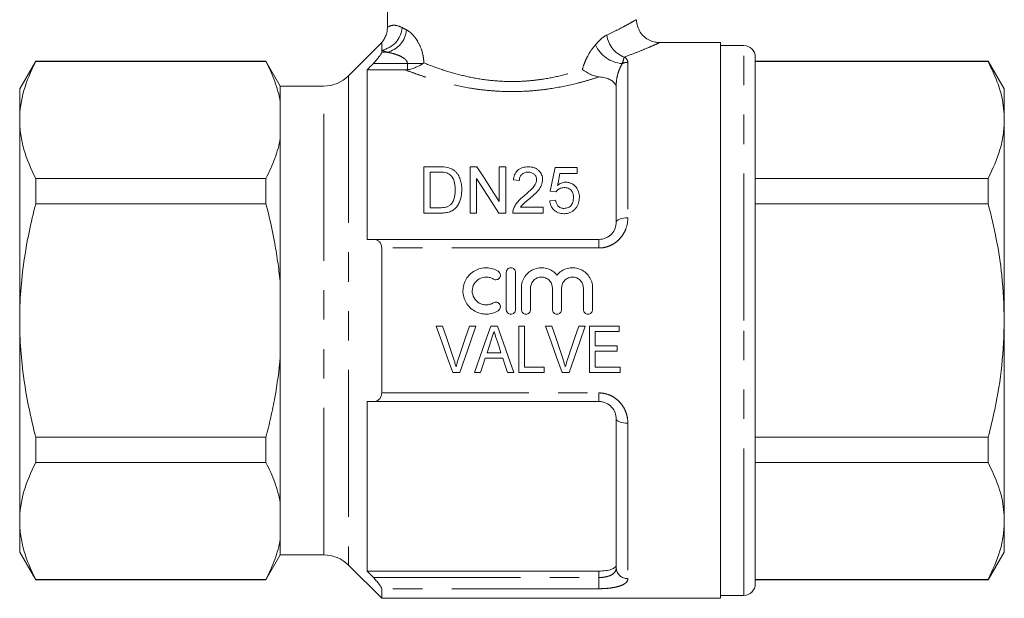
# Model space of a CAD drawing. Units: millimetres. Extents: x 182 to 244, y 91 to 265.
# Drawn here: x 185 to 227, y 175 to 200 of the extents above; entities that cross this region are included whole.
import ezdxf

# ---------------------------------------------------------------- set-up
doc = ezdxf.new("R2010")
doc.units = ezdxf.units.MM
doc.linetypes.add('PHANTOM', pattern=[12.7, 6.35, -1.27, 1.27, -1.27, 1.27, -1.27])

msp = doc.modelspace()

# ---------------------------------------------------------------- linework, layer by layer
at = {"color": 7, "linetype": 'Continuous', "lineweight": 15}
for p, q in [((200.693, 202.592), (200.693, 199.514)), ((200.443, 198.842), (199.007, 197.406)), ((200.443, 198.842), (200.443, 198.518)), ((200.443, 198.518), (200.443, 198.426)), ((215.068, 198.842), (212.427, 198.842)), ((215.068, 198.842), (215.068, 174.842)), ((216.068, 198.717), (215.068, 198.717)), ((216.568, 186.842), (216.568, 198.217)), ((185.511, 198.042), (184.818, 196.842)), ((195.447, 198.042), (185.511, 198.042)), ((185.511, 198.024), (185.511, 198.042)), ((195.447, 198.024), (185.511, 198.024)), ((196.068, 196.967), (195.447, 198.042)), ((195.447, 198.042), (195.447, 198.024)), ((199.818, 190.342), (199.818, 197.665)), ((199.818, 197.665), (201.468, 197.665)), ((226.625, 198.042), (216.568, 198.042)), ((226.625, 198.024), (216.568, 198.024)), ((227.318, 196.842), (226.625, 198.042)), ((226.625, 198.042), (226.625, 198.024)), ((184.818, 196.842), (184.818, 195.502)), ((197.947, 196.967), (196.068, 196.967)), ((196.068, 196.967), (196.068, 196.295)), ((210.568, 191.092), (210.568, 197.033)), ((227.318, 195.502), (227.318, 196.842)), ((196.068, 196.295), (196.068, 194.709)), ((184.818, 195.502), (184.818, 186.842)), ((227.318, 186.842), (227.318, 195.502)), ((196.068, 194.709), (196.068, 188.428)), ((202.943, 193.478), (202.259, 193.478)), ((202.259, 193.478), (202.259, 191.478)), ((204.557, 193.478), (204.259, 193.478)), ((204.259, 193.478), (204.259, 191.478)), ((205.515, 193.478), (205.515, 191.986)), ((205.797, 193.478), (205.515, 193.478)), ((205.797, 191.478), (205.797, 193.478)), ((208.874, 193.452), (207.925, 193.452)), ((208.874, 193.196), (208.874, 193.452)), ((185.511, 191.885), (185.511, 192.98)), ((185.511, 192.98), (195.447, 192.98)), ((195.447, 192.98), (195.447, 191.885)), ((202.541, 193.247), (202.946, 193.247)), ((202.541, 191.709), (202.541, 193.247)), ((204.541, 191.478), (204.541, 192.97)), ((208.135, 193.196), (208.874, 193.196)), ((216.568, 192.98), (226.625, 192.98)), ((226.625, 192.98), (226.625, 191.885)), ((206.131, 192.914), (206.387, 192.888)), ((207.72, 192.427), (207.977, 192.401)), ((195.447, 191.885), (185.511, 191.885)), ((202.953, 191.709), (202.541, 191.709)), ((207.413, 191.734), (206.434, 191.734)), ((207.413, 191.478), (207.413, 191.734)), ((207.951, 192.042), (207.695, 192.016)), ((226.625, 191.885), (216.568, 191.885)), ((202.259, 191.478), (202.975, 191.478)), ((204.259, 191.478), (204.541, 191.478)), ((205.499, 191.478), (205.797, 191.478)), ((206.105, 191.478), (207.413, 191.478)), ((200.083, 190.342), (209.818, 190.342)), ((200.443, 189.972), (200.443, 183.711)), ((205.821, 187.316), (205.821, 188.916)), ((206.221, 188.916), (206.221, 187.316)), ((196.068, 188.428), (196.068, 185.256)), ((206.471, 187.316), (206.471, 188.246)), ((206.871, 188.246), (206.871, 187.316)), ((207.81, 187.316), (207.81, 188.246)), ((208.21, 188.246), (208.21, 187.316)), ((209.149, 187.316), (209.149, 188.246)), ((209.549, 188.246), (209.549, 187.316)), ((184.818, 186.842), (184.818, 178.181)), ((203.074, 186.592), (202.795, 186.592)), ((204.508, 186.592), (204.228, 186.592)), ((205.437, 186.592), (205.149, 186.592)), ((206.143, 184.592), (205.437, 186.592)), ((206.613, 186.592), (206.357, 186.592)), ((206.357, 186.592), (206.357, 184.592)), ((206.613, 184.822), (206.613, 186.592)), ((207.792, 186.592), (207.513, 186.592)), ((209.226, 186.592), (208.946, 186.592)), ((210.69, 186.592), (209.408, 186.592)), ((209.408, 186.592), (209.408, 184.592)), ((210.69, 186.361), (210.69, 186.592)), ((216.568, 175.467), (216.568, 186.842)), ((227.318, 178.181), (227.318, 186.842)), ((209.664, 185.745), (209.664, 186.361)), ((209.664, 186.361), (210.69, 186.361)), ((210.613, 185.745), (209.664, 185.745)), ((210.613, 185.515), (210.613, 185.745)), ((205.593, 185.438), (204.992, 185.438)), ((209.664, 184.822), (209.664, 185.515)), ((209.664, 185.515), (210.613, 185.515)), ((196.068, 185.256), (196.068, 178.974)), ((204.916, 185.207), (205.669, 185.207)), ((203.513, 184.592), (203.817, 184.592)), ((204.443, 184.592), (204.715, 184.592)), ((205.869, 184.592), (206.143, 184.592)), ((206.357, 184.592), (207.459, 184.592)), ((207.459, 184.822), (206.613, 184.822)), ((207.459, 184.592), (207.459, 184.822)), ((208.231, 184.592), (208.535, 184.592)), ((209.408, 184.592), (210.741, 184.592)), ((210.741, 184.822), (209.664, 184.822)), ((210.741, 184.592), (210.741, 184.822)), ((199.818, 176.018), (199.818, 183.342)), ((209.818, 183.342), (200.083, 183.342)), ((210.568, 176.156), (210.568, 182.592)), ((185.511, 180.703), (185.511, 181.798)), ((185.511, 181.798), (195.447, 181.798)), ((195.447, 181.798), (195.447, 180.703)), ((216.568, 181.798), (226.625, 181.798)), ((226.625, 181.798), (226.625, 180.703)), ((195.447, 180.703), (185.511, 180.703)), ((226.625, 180.703), (216.568, 180.703)), ((196.068, 178.974), (196.068, 177.388)), ((184.818, 178.181), (184.818, 176.842)), ((227.318, 176.842), (227.318, 178.181)), ((196.068, 177.388), (196.068, 176.717)), ((184.818, 176.842), (185.511, 175.642)), ((226.625, 175.642), (227.318, 176.842)), ((195.447, 175.642), (196.068, 176.717)), ((196.068, 176.717), (197.947, 176.717)), ((199.007, 176.277), (200.443, 174.842)), ((199.818, 176.018), (209.818, 176.018)), ((185.511, 175.659), (195.447, 175.659)), ((185.511, 175.642), (185.511, 175.659)), ((185.511, 175.642), (195.447, 175.642)), ((195.447, 175.659), (195.447, 175.642)), ((216.568, 175.659), (226.625, 175.659)), ((216.568, 175.642), (226.625, 175.642)), ((226.625, 175.659), (226.625, 175.642)), ((200.443, 175.257), (200.443, 174.842)), ((200.443, 174.842), (215.068, 174.842)), ((215.068, 174.967), (216.068, 174.967))]:
    msp.add_line(p, q, dxfattribs=at)
at = {"color": 8, "linetype": 'PHANTOM', "lineweight": 0}
for p, q in [((216.068, 186.842), (216.068, 198.717)), ((200.443, 198.426), (200.67, 198.426)), ((201.552, 197.943), (200.083, 197.943)), ((201.552, 197.943), (202.225, 197.943)), ((201.552, 197.67), (201.552, 197.943)), ((211.068, 197.992), (211.068, 191.276)), ((199.007, 197.406), (199.007, 176.277)), ((197.947, 176.717), (197.947, 196.967)), ((210.568, 197.033), (210.529, 197.033)), ((209.818, 190.342), (209.818, 189.972)), ((209.818, 189.972), (200.443, 189.972)), ((216.068, 174.967), (216.068, 186.842)), ((200.443, 183.711), (209.818, 183.711)), ((209.818, 183.711), (209.818, 183.342)), ((211.068, 182.407), (211.068, 175.691)), ((209.818, 175.74), (209.818, 176.018)), ((200.083, 175.74), (209.818, 175.74)), ((209.818, 175.257), (209.818, 175.74)), ((209.818, 175.257), (200.443, 175.257))]:
    msp.add_line(p, q, dxfattribs=at)
at = {"color": 7, "linetype": 'Continuous', "lineweight": 15, "flags": 128}
for points in [[(205.515, 191.986), (205.186, 192.498), (204.866, 192.996), (204.557, 193.478)], [(207.925, 193.452), (207.859, 193.118), (207.79, 192.776), (207.72, 192.427)], [(204.541, 192.97), (204.852, 192.486), (205.171, 191.989), (205.499, 191.478)], [(208.033, 192.678), (208.068, 192.852), (208.101, 193.025), (208.135, 193.196)], [(202.795, 186.592), (203.036, 185.921), (203.275, 185.254), (203.513, 184.592)], [(203.554, 185.158), (203.395, 185.634), (203.235, 186.112), (203.074, 186.592)], [(204.228, 186.592), (204.067, 186.112), (203.907, 185.634), (203.747, 185.158)], [(203.817, 184.592), (204.046, 185.254), (204.276, 185.921), (204.508, 186.592)], [(205.149, 186.592), (204.912, 185.921), (204.677, 185.254), (204.443, 184.592)], [(207.513, 186.592), (207.754, 185.921), (207.993, 185.254), (208.231, 184.592)], [(208.272, 185.158), (208.113, 185.634), (207.953, 186.112), (207.792, 186.592)], [(208.946, 186.592), (208.785, 186.112), (208.625, 185.634), (208.465, 185.158)], [(208.535, 184.592), (208.764, 185.254), (208.994, 185.921), (209.226, 186.592)], [(204.992, 185.438), (205.082, 185.715), (205.172, 185.993)], [(205.424, 185.958), (205.509, 185.698), (205.593, 185.438)], [(204.715, 184.592), (204.816, 184.899), (204.916, 185.207)], [(205.669, 185.207), (205.769, 184.899), (205.869, 184.592)]]:
    msp.add_lwpolyline(points, dxfattribs=at)
at = {"color": 8, "linetype": 'PHANTOM', "lineweight": 0, "flags": 128}
for points in [[(210.568, 191.092), (210.578, 191.128), (210.606, 191.162), (210.652, 191.194), (210.714, 191.222), (210.79, 191.245), (210.877, 191.262), (210.971, 191.273), (211.068, 191.276)], [(211.068, 182.407), (210.971, 182.41), (210.877, 182.421), (210.79, 182.438), (210.714, 182.461), (210.652, 182.489), (210.606, 182.521), (210.578, 182.556), (210.568, 182.592)]]:
    msp.add_lwpolyline(points, dxfattribs=at)
at = {"color": 8, "linetype": 'PHANTOM', "lineweight": 0}
for centre, radius, start, end in [((200.259, 199.571), 1.069, 279.8934, 355.7012), ((200.428, 199.492), 1.093, 282.7652, 354.7245), ((211.307, 199.309), 1.157, 187.0751, 250.4324), ((210.946, 199.336), 1.408, 204.8349, 265.0589), ((211.067, 197.462), 0.53, 89.9084, 117.2528), ((211.051, 176.174), 0.483, 182.1789, 272.0243)]:
    msp.add_arc(centre, radius, start, end, dxfattribs=at)
at = {"color": 7, "linetype": 'Continuous', "lineweight": 15}
for centre, radius, start, end in [((216.068, 198.217), 0.5, 0, 90), ((197.947, 198.467), 1.5, 270, 315), ((197.947, 175.217), 1.5, 45, 90), ((216.068, 175.467), 0.5, 270, 0)]:
    msp.add_arc(centre, radius, start, end, dxfattribs=at)
at = {"color": 8, "linetype": 'PHANTOM', "lineweight": 0}
for points, knots in [([(210.158, 199.166), (210.315, 199.242), (210.633, 199.394), (211.003, 199.593), (211.274, 199.743), (211.426, 199.832), (211.428, 199.833), (211.429, 199.833)], [0, 0, 0, 0, 0.20515, 0.416125, 0.632373, 0.846034, 1, 1, 1, 1]), ([(200.708, 199.514), (200.708, 199.515), (200.708, 199.517), (200.862, 199.597), (201.09, 199.598), (201.271, 199.515), (201.325, 199.491)], [0, 0, 0, 0, 0.219472, 0.536112, 0.862243, 1, 1, 1, 1]), ([(201.517, 199.391), (201.56, 199.37), (201.603, 199.341), (201.689, 199.274), (201.731, 199.235), (201.815, 199.147), (201.857, 199.097), (201.936, 198.99), (201.974, 198.932), (202.081, 198.746), (202.143, 198.605), (202.21, 198.376), (202.228, 198.296), (202.252, 198.134), (202.259, 198.052), (202.261, 197.969)], [0, 0, 0, 0, 0.125, 0.125, 0.25, 0.25, 0.375, 0.375, 0.5, 0.5, 0.75, 0.75, 0.875, 0.875, 1, 1, 1, 1]), ([(209.668, 198.745), (209.746, 198.834), (209.824, 198.919), (209.986, 199.065), (210.072, 199.126), (210.158, 199.166)], [0, 0, 0, 0, 0.5, 0.5, 1, 1, 1, 1]), ([(209.107, 197.683), (209.134, 197.785), (209.167, 197.885), (209.244, 198.078), (209.287, 198.173), (209.432, 198.443), (209.544, 198.604), (209.668, 198.745)], [0, 0, 0, 0, 0.25, 0.25, 0.5, 0.5, 1, 1, 1, 1]), ([(212.427, 198.834), (212.426, 198.834), (212.425, 198.833), (212.247, 198.753), (211.924, 198.613), (211.484, 198.43), (211.105, 198.288), (210.919, 198.218)], [0, 0, 0, 0, 0.145899, 0.365387, 0.576156, 0.792783, 1, 1, 1, 1]), ([(201.552, 197.943), (201.552, 197.992), (201.531, 198.036), (201.473, 198.11), (201.439, 198.139), (201.327, 198.219), (201.248, 198.258), (201.085, 198.325), (201.002, 198.353), (200.836, 198.397), (200.753, 198.414), (200.67, 198.426)], [0, 0, 0, 0, 0.125, 0.125, 0.25, 0.25, 0.5, 0.5, 0.75, 0.75, 1, 1, 1, 1]), ([(210.919, 198.218), (210.897, 198.183), (210.884, 198.135), (210.859, 198.036), (210.846, 197.984), (210.825, 197.933)], [0, 0, 0, 0, 0.5, 0.5, 1, 1, 1, 1]), ([(210.919, 198.218), (210.969, 198.186), (211.006, 198.15), (211.056, 198.074), (211.068, 198.034), (211.068, 197.992)], [0, 0, 0, 0, 0.5, 0.5, 1, 1, 1, 1]), ([(209.832, 197.364), (209.682, 197.315), (209.526, 197.266), (209.203, 197.172), (209.036, 197.126), (208.524, 196.998), (208.168, 196.924), (207.61, 196.835), (207.419, 196.81), (207.032, 196.768), (206.838, 196.753), (206.253, 196.722), (205.862, 196.722), (205.271, 196.755), (205.075, 196.771), (204.687, 196.813), (204.497, 196.839), (203.939, 196.929), (203.583, 197.005), (203.071, 197.134), (202.904, 197.18), (202.584, 197.274), (202.431, 197.322), (202.135, 197.42), (201.993, 197.469), (201.721, 197.568), (201.591, 197.617), (201.468, 197.665)], [0, 0, 0, 0, 0.0625, 0.0625, 0.125, 0.125, 0.25, 0.25, 0.3125, 0.3125, 0.375, 0.375, 0.5, 0.5, 0.5625, 0.5625, 0.625, 0.625, 0.75, 0.75, 0.8125, 0.8125, 0.875, 0.875, 0.9375, 0.9375, 1, 1, 1, 1]), ([(202.261, 197.969), (202.477, 197.881), (202.71, 197.792), (203.209, 197.621), (203.476, 197.539), (204.031, 197.395), (204.32, 197.332), (204.922, 197.232), (205.238, 197.196), (205.87, 197.158), (206.185, 197.157), (206.654, 197.18), (206.81, 197.192), (207.122, 197.224), (207.277, 197.245), (207.733, 197.316), (208.024, 197.376), (208.583, 197.517), (208.853, 197.598), (209.107, 197.683)], [0, 0, 0, 0, 0.125, 0.125, 0.25, 0.25, 0.375, 0.375, 0.5, 0.5, 0.625, 0.625, 0.6875, 0.6875, 0.75, 0.75, 0.875, 0.875, 1, 1, 1, 1]), ([(210.825, 197.933), (210.793, 197.878), (210.762, 197.819), (210.704, 197.689), (210.677, 197.619), (210.629, 197.469), (210.609, 197.39), (210.578, 197.219), (210.568, 197.129), (210.568, 197.033)], [0, 0, 0, 0, 0.25, 0.25, 0.5, 0.5, 0.75, 0.75, 1, 1, 1, 1]), ([(211.068, 191.276), (211.068, 191.115), (211.04, 190.956), (210.954, 190.725), (210.918, 190.651), (210.833, 190.51), (210.782, 190.442), (210.669, 190.318), (210.607, 190.261), (210.471, 190.161), (210.396, 190.117), (210.241, 190.046), (210.16, 190.019), (209.992, 189.982), (209.905, 189.972), (209.818, 189.972)], [0, 0, 0, 0, 0.25, 0.25, 0.375, 0.375, 0.5, 0.5, 0.625, 0.625, 0.75, 0.75, 0.875, 0.875, 1, 1, 1, 1]), ([(209.818, 183.711), (209.905, 183.711), (209.99, 183.702), (210.157, 183.665), (210.24, 183.638), (210.395, 183.567), (210.469, 183.524), (210.606, 183.423), (210.669, 183.366), (210.781, 183.243), (210.831, 183.175), (210.918, 183.033), (210.953, 182.959), (211.011, 182.806), (211.032, 182.727), (211.061, 182.568), (211.068, 182.487), (211.068, 182.407)], [0, 0, 0, 0, 0.125, 0.125, 0.25, 0.25, 0.375, 0.375, 0.5, 0.5, 0.625, 0.625, 0.75, 0.75, 0.875, 0.875, 1, 1, 1, 1]), ([(209.818, 175.74), (209.925, 175.74), (210.03, 175.75), (210.172, 175.78), (210.217, 175.792), (210.299, 175.821), (210.337, 175.838), (210.437, 175.895), (210.487, 175.94), (210.553, 176.042), (210.568, 176.097), (210.568, 176.156)], [0, 0, 0, 0, 0.25, 0.25, 0.375, 0.375, 0.5, 0.5, 0.75, 0.75, 1, 1, 1, 1]), ([(211.068, 175.691), (211.068, 175.627), (211.04, 175.568), (210.954, 175.487), (210.918, 175.462), (210.833, 175.416), (210.782, 175.394), (210.669, 175.356), (210.607, 175.339), (210.471, 175.31), (210.396, 175.297), (210.241, 175.277), (210.16, 175.27), (209.992, 175.26), (209.905, 175.257), (209.818, 175.257)], [0, 0, 0, 0, 0.25, 0.25, 0.375, 0.375, 0.5, 0.5, 0.625, 0.625, 0.75, 0.75, 0.875, 0.875, 1, 1, 1, 1])]:
    msp.add_open_spline(points, degree=3, knots=knots, dxfattribs=at)
at = {"color": 7, "linetype": 'Continuous', "lineweight": 15}
for points, knots in [([(212.428, 198.849), (212.369, 198.85), (212.22, 198.853), (211.996, 198.936), (211.773, 199.083), (211.592, 199.29), (211.48, 199.542), (211.435, 199.732), (211.444, 199.827), (211.445, 199.832)], [0, 0, 0, 0, 0.11515, 0.288629, 0.454091, 0.632673, 0.814673, 0.98962, 1, 1, 1, 1]), ([(200.689, 199.515), (200.688, 199.449), (200.684, 199.312), (200.621, 199.12), (200.532, 198.957), (200.457, 198.857), (200.417, 198.82), (200.415, 198.818)], [0, 0, 0, 0, 0.255147, 0.528984, 0.772471, 0.98543, 1, 1, 1, 1]), ([(200.083, 197.943), (200.128, 197.99), (200.17, 198.036), (200.251, 198.13), (200.29, 198.177), (200.358, 198.266), (200.388, 198.309), (200.431, 198.38), (200.443, 198.409), (200.443, 198.426)], [0, 0, 0, 0, 0.25, 0.25, 0.5, 0.5, 0.75, 0.75, 1, 1, 1, 1]), ([(185.511, 198.024), (185.295, 197.609), (185.121, 197.192), (184.882, 196.352), (184.818, 195.929), (184.818, 195.502)], [0, 0, 0, 0, 0.5, 0.5, 1, 1, 1, 1]), ([(196.068, 196.295), (196.042, 196.441), (196.008, 196.588), (195.927, 196.88), (195.88, 197.025), (195.722, 197.457), (195.594, 197.742), (195.447, 198.024)], [0, 0, 0, 0, 0.25, 0.25, 0.5, 0.5, 1, 1, 1, 1]), ([(201.552, 197.67), (201.619, 197.677), (201.682, 197.691), (201.807, 197.728), (201.867, 197.75), (202.036, 197.824), (202.137, 197.883), (202.225, 197.943)], [0, 0, 0, 0, 0.25, 0.25, 0.5, 0.5, 1, 1, 1, 1]), ([(202.225, 197.943), (202.236, 197.951), (202.247, 197.959), (202.258, 197.967), (202.259, 197.968), (202.26, 197.968), (202.261, 197.969)], [0, 0, 0, 0, 0.0001035465, 0.0001035465, 0.0001035465, 0.0001120024, 0.0001120024, 0.0001120024, 0.0001120024]), ([(209.832, 197.364), (209.764, 197.37), (209.698, 197.384), (209.565, 197.424), (209.501, 197.449), (209.316, 197.537), (209.203, 197.61), (209.107, 197.683)], [0, 0, 0, 0, 0.25, 0.25, 0.5, 0.5, 1, 1, 1, 1]), ([(227.318, 195.502), (227.312, 195.666), (227.294, 196.172), (227.099, 197.019), (226.784, 197.688), (226.625, 198.024)], [0, 0, 0, 0, 0.193057, 0.594399, 1, 1, 1, 1]), ([(210.529, 197.033), (210.506, 197.073), (210.477, 197.111), (210.4, 197.183), (210.352, 197.217), (210.237, 197.276), (210.167, 197.302), (210.011, 197.342), (209.923, 197.356), (209.832, 197.364)], [0, 0, 0, 0, 0.25, 0.25, 0.5, 0.5, 0.75, 0.75, 1, 1, 1, 1]), ([(184.818, 195.502), (184.818, 195.29), (184.834, 195.077), (184.896, 194.651), (184.942, 194.44), (185.122, 193.809), (185.296, 193.393), (185.511, 192.98)], [0, 0, 0, 0, 0.25, 0.25, 0.5, 0.5, 1, 1, 1, 1]), ([(226.625, 192.98), (226.816, 193.391), (227.103, 194.012), (227.289, 194.859), (227.308, 195.288), (227.318, 195.502)], [0, 0, 0, 0, 0.496046, 0.748036, 1, 1, 1, 1]), ([(195.447, 192.98), (195.522, 193.123), (195.591, 193.266), (195.719, 193.554), (195.778, 193.698), (195.935, 194.13), (196.016, 194.419), (196.068, 194.709)], [0, 0, 0, 0, 0.25, 0.25, 0.5, 0.5, 1, 1, 1, 1]), ([(203.587, 193.306), (203.566, 193.322), (203.546, 193.339), (203.502, 193.369), (203.478, 193.382), (203.429, 193.406), (203.403, 193.417), (203.351, 193.435), (203.323, 193.442), (203.296, 193.449)], [0, 0, 0, 0, 0.25, 0.25, 0.5, 0.5, 0.75, 0.75, 1, 1, 1, 1]), ([(206.772, 193.478), (206.728, 193.477), (206.685, 193.475), (206.6, 193.463), (206.558, 193.455), (206.436, 193.415), (206.363, 193.372), (206.249, 193.264), (206.207, 193.198), (206.167, 193.095), (206.156, 193.06), (206.14, 192.987), (206.135, 192.951), (206.131, 192.914)], [0, 0, 0, 0, 0.125, 0.125, 0.25, 0.25, 0.5, 0.5, 0.75, 0.75, 0.875, 0.875, 1, 1, 1, 1]), ([(207.387, 192.926), (207.386, 192.962), (207.384, 192.998), (207.371, 193.068), (207.362, 193.102), (207.321, 193.203), (207.278, 193.265), (207.195, 193.344), (207.165, 193.368), (207.097, 193.409), (207.06, 193.427), (206.982, 193.453), (206.941, 193.463), (206.857, 193.475), (206.814, 193.477), (206.772, 193.478)], [0, 0, 0, 0, 0.125, 0.125, 0.25, 0.25, 0.5, 0.5, 0.625, 0.625, 0.75, 0.75, 0.875, 0.875, 1, 1, 1, 1]), ([(203.277, 193.206), (203.295, 193.198), (203.312, 193.19), (203.345, 193.171), (203.36, 193.161), (203.403, 193.127), (203.429, 193.101), (203.497, 193.02), (203.534, 192.959), (203.607, 192.768), (203.616, 192.631), (203.618, 192.493)], [0, 0, 0, 0, 0.0625, 0.0625, 0.125, 0.125, 0.25, 0.25, 0.5, 0.5, 1, 1, 1, 1]), ([(203.9, 192.489), (203.899, 192.564), (203.896, 192.639), (203.874, 192.787), (203.858, 192.86), (203.811, 192.999), (203.78, 193.066), (203.72, 193.162), (203.696, 193.193), (203.645, 193.252), (203.617, 193.28), (203.587, 193.306)], [0, 0, 0, 0, 0.25, 0.25, 0.5, 0.5, 0.75, 0.75, 0.875, 0.875, 1, 1, 1, 1]), ([(206.387, 192.888), (206.388, 192.911), (206.389, 192.934), (206.395, 192.978), (206.4, 193), (206.422, 193.065), (206.446, 193.107), (206.515, 193.176), (206.558, 193.204), (206.633, 193.231), (206.658, 193.237), (206.712, 193.245), (206.739, 193.247), (206.766, 193.247)], [0, 0, 0, 0, 0.125, 0.125, 0.25, 0.25, 0.5, 0.5, 0.75, 0.75, 0.875, 0.875, 1, 1, 1, 1]), ([(206.766, 193.247), (206.791, 193.247), (206.816, 193.245), (206.865, 193.238), (206.889, 193.232), (206.958, 193.208), (206.998, 193.183), (207.064, 193.121), (207.09, 193.085), (207.124, 193.007), (207.13, 192.965), (207.131, 192.923)], [0, 0, 0, 0, 0.125, 0.125, 0.25, 0.25, 0.5, 0.5, 0.75, 0.75, 1, 1, 1, 1]), ([(207.131, 192.923), (207.13, 192.888), (207.125, 192.853), (207.105, 192.785), (207.09, 192.751), (207.037, 192.655), (206.989, 192.597), (206.831, 192.43), (206.713, 192.327), (206.593, 192.226)], [0, 0, 0, 0, 0.125, 0.125, 0.25, 0.25, 0.5, 0.5, 1, 1, 1, 1]), ([(206.832, 192.105), (206.9, 192.163), (206.967, 192.222), (207.096, 192.342), (207.158, 192.405), (207.265, 192.541), (207.311, 192.613), (207.356, 192.728), (207.368, 192.767), (207.383, 192.846), (207.386, 192.886), (207.387, 192.926)], [0, 0, 0, 0, 0.25, 0.25, 0.5, 0.5, 0.75, 0.75, 0.875, 0.875, 1, 1, 1, 1]), ([(207.977, 192.401), (207.995, 192.427), (208.014, 192.453), (208.061, 192.497), (208.088, 192.517), (208.147, 192.551), (208.18, 192.563), (208.248, 192.577), (208.283, 192.579), (208.319, 192.58)], [0, 0, 0, 0, 0.25, 0.25, 0.5, 0.5, 0.75, 0.75, 1, 1, 1, 1]), ([(208.39, 192.811), (208.356, 192.811), (208.323, 192.808), (208.258, 192.795), (208.227, 192.786), (208.167, 192.762), (208.138, 192.748), (208.084, 192.715), (208.058, 192.697), (208.033, 192.678)], [0, 0, 0, 0, 0.25, 0.25, 0.5, 0.5, 0.75, 0.75, 1, 1, 1, 1]), ([(208.319, 192.58), (208.349, 192.58), (208.379, 192.579), (208.438, 192.569), (208.467, 192.562), (208.55, 192.53), (208.597, 192.494), (208.665, 192.407), (208.688, 192.358), (208.708, 192.281), (208.713, 192.255), (208.719, 192.202), (208.72, 192.175), (208.72, 192.149)], [0, 0, 0, 0, 0.125, 0.125, 0.25, 0.25, 0.5, 0.5, 0.75, 0.75, 0.875, 0.875, 1, 1, 1, 1]), ([(208.977, 192.164), (208.976, 192.203), (208.974, 192.242), (208.964, 192.318), (208.956, 192.356), (208.921, 192.467), (208.885, 192.537), (208.782, 192.662), (208.72, 192.715), (208.605, 192.773), (208.564, 192.787), (208.5, 192.802), (208.478, 192.806), (208.434, 192.81), (208.412, 192.811), (208.39, 192.811)], [0, 0, 0, 0, 0.125, 0.125, 0.25, 0.25, 0.5, 0.5, 0.75, 0.75, 0.875, 0.875, 0.9375, 0.9375, 1, 1, 1, 1]), ([(202.975, 191.478), (203.045, 191.479), (203.115, 191.482), (203.251, 191.501), (203.32, 191.516), (203.45, 191.563), (203.511, 191.595), (203.617, 191.679), (203.663, 191.727), (203.741, 191.833), (203.772, 191.889), (203.822, 192.005), (203.843, 192.065), (203.874, 192.186), (203.884, 192.246), (203.897, 192.367), (203.899, 192.428), (203.9, 192.489)], [0, 0, 0, 0, 0.125, 0.125, 0.25, 0.25, 0.375, 0.375, 0.5, 0.5, 0.625, 0.625, 0.75, 0.75, 0.875, 0.875, 1, 1, 1, 1]), ([(203.618, 192.493), (203.617, 192.438), (203.616, 192.382), (203.604, 192.27), (203.596, 192.214), (203.568, 192.104), (203.55, 192.05), (203.512, 191.971), (203.498, 191.945), (203.465, 191.896), (203.445, 191.873), (203.425, 191.85)], [0, 0, 0, 0, 0.25, 0.25, 0.5, 0.5, 0.75, 0.75, 0.875, 0.875, 1, 1, 1, 1]), ([(206.593, 192.226), (206.494, 192.148), (206.399, 192.066), (206.276, 191.925), (206.24, 191.875), (206.193, 191.795), (206.178, 191.768), (206.153, 191.713), (206.142, 191.684), (206.132, 191.656)], [0, 0, 0, 0, 0.5, 0.5, 0.75, 0.75, 0.875, 0.875, 1, 1, 1, 1]), ([(206.434, 191.734), (206.461, 191.77), (206.488, 191.806), (206.552, 191.87), (206.587, 191.9), (206.691, 191.989), (206.761, 192.048), (206.832, 192.105)], [0, 0, 0, 0, 0.25, 0.25, 0.5, 0.5, 1, 1, 1, 1]), ([(208.72, 192.149), (208.719, 192.094), (208.715, 192.04), (208.688, 191.934), (208.665, 191.881), (208.597, 191.787), (208.552, 191.746), (208.47, 191.707), (208.441, 191.698), (208.38, 191.686), (208.349, 191.684), (208.318, 191.683)], [0, 0, 0, 0, 0.25, 0.25, 0.5, 0.5, 0.75, 0.75, 0.875, 0.875, 1, 1, 1, 1]), ([(208.824, 191.695), (208.837, 191.712), (208.85, 191.73), (208.873, 191.766), (208.883, 191.784), (208.912, 191.84), (208.929, 191.879), (208.954, 191.959), (208.962, 192), (208.974, 192.082), (208.976, 192.123), (208.977, 192.164)], [0, 0, 0, 0, 0.125, 0.125, 0.25, 0.25, 0.5, 0.5, 0.75, 0.75, 1, 1, 1, 1]), ([(184.818, 186.842), (184.818, 187.266), (184.834, 187.691), (184.896, 188.542), (184.943, 188.97), (185.124, 190.238), (185.298, 191.067), (185.511, 191.885)], [0, 0, 0, 0, 0.25, 0.25, 0.5, 0.5, 1, 1, 1, 1]), ([(196.068, 188.428), (196.042, 188.718), (196.008, 189.009), (195.928, 189.59), (195.881, 189.882), (195.723, 190.75), (195.594, 191.321), (195.447, 191.885)], [0, 0, 0, 0, 0.25, 0.25, 0.5, 0.5, 1, 1, 1, 1]), ([(203.425, 191.85), (203.411, 191.836), (203.396, 191.822), (203.363, 191.798), (203.345, 191.787), (203.29, 191.758), (203.25, 191.743), (203.126, 191.713), (203.039, 191.71), (202.953, 191.709)], [0, 0, 0, 0, 0.125, 0.125, 0.25, 0.25, 0.5, 0.5, 1, 1, 1, 1]), ([(207.695, 192.016), (207.699, 191.98), (207.704, 191.944), (207.721, 191.873), (207.732, 191.838), (207.776, 191.735), (207.818, 191.671), (207.903, 191.589), (207.934, 191.565), (208.001, 191.523), (208.037, 191.505), (208.113, 191.478), (208.153, 191.468), (208.234, 191.455), (208.275, 191.453), (208.316, 191.452)], [0, 0, 0, 0, 0.125, 0.125, 0.25, 0.25, 0.5, 0.5, 0.625, 0.625, 0.75, 0.75, 0.875, 0.875, 1, 1, 1, 1]), ([(208.318, 191.683), (208.292, 191.684), (208.267, 191.685), (208.218, 191.693), (208.194, 191.7), (208.124, 191.727), (208.084, 191.757), (208.022, 191.828), (208, 191.869), (207.968, 191.954), (207.959, 191.998), (207.951, 192.042)], [0, 0, 0, 0, 0.125, 0.125, 0.25, 0.25, 0.5, 0.5, 0.75, 0.75, 1, 1, 1, 1]), ([(208.316, 191.452), (208.341, 191.453), (208.366, 191.453), (208.416, 191.458), (208.44, 191.462), (208.513, 191.477), (208.561, 191.492), (208.648, 191.535), (208.689, 191.561), (208.763, 191.623), (208.794, 191.659), (208.824, 191.695)], [0, 0, 0, 0, 0.125, 0.125, 0.25, 0.25, 0.5, 0.5, 0.75, 0.75, 1, 1, 1, 1]), ([(227.318, 186.842), (227.296, 187.494), (227.257, 188.669), (226.994, 190.354), (226.748, 191.374), (226.625, 191.885)], [0, 0, 0, 0, 0.383248, 0.690772, 1, 1, 1, 1]), ([(206.132, 191.656), (206.123, 191.627), (206.115, 191.598), (206.106, 191.538), (206.105, 191.508), (206.105, 191.478)], [0, 0, 0, 0, 0.5, 0.5, 1, 1, 1, 1]), ([(209.818, 190.342), (209.925, 190.342), (210.03, 190.365), (210.172, 190.428), (210.217, 190.455), (210.299, 190.514), (210.337, 190.547), (210.437, 190.657), (210.487, 190.74), (210.553, 190.914), (210.568, 191.003), (210.568, 191.092)], [0, 0, 0, 0, 0.25, 0.25, 0.375, 0.375, 0.5, 0.5, 0.75, 0.75, 1, 1, 1, 1]), ([(200.443, 189.972), (200.443, 190.034), (200.431, 190.092), (200.389, 190.188), (200.359, 190.227), (200.291, 190.287), (200.252, 190.308), (200.171, 190.335), (200.128, 190.342), (200.083, 190.342)], [0, 0, 0, 0, 0.25, 0.25, 0.5, 0.5, 0.75, 0.75, 1, 1, 1, 1]), ([(205.471, 187.262), (205.395, 187.216), (205.314, 187.18), (205.144, 187.131), (205.055, 187.118), (204.879, 187.115), (204.789, 187.125), (204.619, 187.169), (204.535, 187.202), (204.381, 187.289), (204.311, 187.342), (204.184, 187.468), (204.13, 187.538), (204.041, 187.69), (204.007, 187.773), (203.962, 187.943), (203.95, 188.032), (203.951, 188.207), (203.963, 188.295), (204.009, 188.465), (204.043, 188.546), (204.132, 188.698), (204.187, 188.768), (204.312, 188.89), (204.383, 188.944), (204.536, 189.03), (204.62, 189.064), (204.791, 189.107), (204.879, 189.117), (205.057, 189.114), (205.144, 189.101), (205.314, 189.052), (205.396, 189.015), (205.471, 188.97)], [0, 0, 0, 0, 0.0625, 0.0625, 0.125, 0.125, 0.1875, 0.1875, 0.25, 0.25, 0.3125, 0.3125, 0.375, 0.375, 0.4375, 0.4375, 0.5, 0.5, 0.5625, 0.5625, 0.625, 0.625, 0.6875, 0.6875, 0.75, 0.75, 0.8125, 0.8125, 0.875, 0.875, 0.9375, 0.9375, 1, 1, 1, 1]), ([(205.263, 188.628), (205.217, 188.656), (205.169, 188.677), (205.067, 188.707), (205.014, 188.715), (204.855, 188.718), (204.748, 188.691), (204.563, 188.587), (204.486, 188.51), (204.379, 188.328), (204.351, 188.222), (204.35, 188.012), (204.378, 187.906), (204.485, 187.723), (204.563, 187.645), (204.701, 187.568), (204.752, 187.547), (204.854, 187.521), (204.907, 187.515), (205.014, 187.517), (205.066, 187.525), (205.168, 187.555), (205.218, 187.576), (205.263, 187.604)], [0, 0, 0, 0, 0.0625, 0.0625, 0.125, 0.125, 0.25, 0.25, 0.375, 0.375, 0.5, 0.5, 0.625, 0.625, 0.75, 0.75, 0.8125, 0.8125, 0.875, 0.875, 0.9375, 0.9375, 1, 1, 1, 1]), ([(205.471, 188.97), (205.516, 188.943), (205.549, 188.897), (205.574, 188.796), (205.565, 188.74), (205.511, 188.651), (205.466, 188.618), (205.364, 188.592), (205.308, 188.601), (205.263, 188.628)], [0, 0, 0, 0, 0.25, 0.25, 0.5, 0.5, 0.75, 0.75, 1, 1, 1, 1]), ([(205.821, 188.916), (205.821, 188.968), (205.842, 189.02), (205.916, 189.094), (205.968, 189.116), (206.074, 189.116), (206.126, 189.094), (206.2, 189.02), (206.221, 188.968), (206.221, 188.916)], [0, 0, 0, 0, 0.25, 0.25, 0.5, 0.5, 0.75, 0.75, 1, 1, 1, 1]), ([(206.471, 188.246), (206.471, 188.335), (206.485, 188.424), (206.538, 188.592), (206.577, 188.672), (206.679, 188.817), (206.74, 188.881), (206.882, 188.99), (206.959, 189.033), (207.127, 189.094), (207.215, 189.112), (207.394, 189.119), (207.483, 189.109), (207.741, 189.039), (207.898, 188.937), (208.01, 188.801)], [0, 0, 0, 0, 0.125, 0.125, 0.25, 0.25, 0.375, 0.375, 0.5, 0.5, 0.625, 0.625, 0.75, 0.75, 1, 1, 1, 1]), ([(207.81, 188.246), (207.81, 188.308), (207.798, 188.369), (207.751, 188.482), (207.716, 188.534), (207.63, 188.621), (207.578, 188.656), (207.464, 188.704), (207.402, 188.716), (207.279, 188.716), (207.217, 188.704), (207.104, 188.656), (207.052, 188.622), (206.964, 188.534), (206.93, 188.482), (206.883, 188.369), (206.871, 188.308), (206.871, 188.246)], [0, 0, 0, 0, 0.125, 0.125, 0.25, 0.25, 0.375, 0.375, 0.5, 0.5, 0.625, 0.625, 0.75, 0.75, 0.875, 0.875, 1, 1, 1, 1]), ([(208.01, 188.801), (208.066, 188.869), (208.134, 188.929), (208.283, 189.025), (208.365, 189.062), (208.537, 189.109), (208.626, 189.119), (208.805, 189.112), (208.892, 189.095), (209.061, 189.033), (209.138, 188.991), (209.28, 188.882), (209.341, 188.818), (209.493, 188.6), (209.549, 188.425), (209.549, 188.246)], [0, 0, 0, 0, 0.125, 0.125, 0.25, 0.25, 0.375, 0.375, 0.5, 0.5, 0.625, 0.625, 0.75, 0.75, 1, 1, 1, 1]), ([(209.149, 188.246), (209.149, 188.308), (209.137, 188.369), (209.09, 188.482), (209.056, 188.534), (208.969, 188.621), (208.917, 188.656), (208.804, 188.704), (208.741, 188.716), (208.618, 188.716), (208.557, 188.704), (208.443, 188.656), (208.391, 188.622), (208.303, 188.534), (208.269, 188.482), (208.222, 188.369), (208.21, 188.308), (208.21, 188.246)], [0, 0, 0, 0, 0.125, 0.125, 0.25, 0.25, 0.375, 0.375, 0.5, 0.5, 0.625, 0.625, 0.75, 0.75, 0.875, 0.875, 1, 1, 1, 1]), ([(205.263, 187.604), (205.307, 187.631), (205.363, 187.64), (205.465, 187.615), (205.51, 187.582), (205.565, 187.492), (205.574, 187.437), (205.549, 187.335), (205.516, 187.29), (205.471, 187.262)], [0, 0, 0, 0, 0.25, 0.25, 0.5, 0.5, 0.75, 0.75, 1, 1, 1, 1]), ([(206.221, 187.316), (206.221, 187.263), (206.199, 187.211), (206.126, 187.138), (206.073, 187.116), (205.969, 187.116), (205.917, 187.137), (205.842, 187.212), (205.821, 187.264), (205.821, 187.316)], [0, 0, 0, 0, 0.25, 0.25, 0.5, 0.5, 0.75, 0.75, 1, 1, 1, 1]), ([(206.871, 187.316), (206.871, 187.263), (206.849, 187.211), (206.776, 187.138), (206.723, 187.116), (206.619, 187.116), (206.567, 187.137), (206.492, 187.212), (206.471, 187.264), (206.471, 187.316)], [0, 0, 0, 0, 0.25, 0.25, 0.5, 0.5, 0.75, 0.75, 1, 1, 1, 1]), ([(208.21, 187.316), (208.21, 187.263), (208.189, 187.211), (208.115, 187.138), (208.062, 187.116), (207.958, 187.116), (207.906, 187.137), (207.831, 187.212), (207.81, 187.264), (207.81, 187.316)], [0, 0, 0, 0, 0.25, 0.25, 0.5, 0.5, 0.75, 0.75, 1, 1, 1, 1]), ([(209.549, 187.316), (209.549, 187.263), (209.528, 187.211), (209.454, 187.138), (209.402, 187.116), (209.297, 187.116), (209.245, 187.137), (209.171, 187.212), (209.149, 187.264), (209.149, 187.316)], [0, 0, 0, 0, 0.25, 0.25, 0.5, 0.5, 0.75, 0.75, 1, 1, 1, 1]), ([(185.511, 181.798), (185.404, 182.21), (185.306, 182.627), (185.134, 183.465), (185.06, 183.885), (184.881, 185.148), (184.818, 185.993), (184.818, 186.842)], [0, 0, 0, 0, 0.25, 0.25, 0.5, 0.5, 1, 1, 1, 1]), ([(226.625, 181.798), (226.722, 182.195), (226.972, 183.217), (227.253, 184.9), (227.296, 186.192), (227.318, 186.842)], [0, 0, 0, 0, 0.240575, 0.618374, 1, 1, 1, 1]), ([(205.172, 185.993), (205.192, 186.054), (205.212, 186.116), (205.232, 186.177), (205.242, 186.207), (205.252, 186.238), (205.262, 186.269), (205.272, 186.299), (205.282, 186.33), (205.292, 186.361)], [0, 0, 0, 0, 0.0003874363, 0.0003874363, 0.0003874363, 0.000581188, 0.000581188, 0.000581188, 0.0007749502, 0.0007749502, 0.0007749502, 0.0007749502]), ([(205.292, 186.361), (205.303, 186.327), (205.314, 186.294), (205.325, 186.26), (205.342, 186.21), (205.358, 186.159), (205.375, 186.109), (205.391, 186.059), (205.407, 186.008), (205.424, 185.958)], [0, 0, 0, 0, 0.0002120579, 0.0002120579, 0.0002120579, 0.000530191, 0.000530191, 0.000530191, 0.0008483699, 0.0008483699, 0.0008483699, 0.0008483699]), ([(195.447, 181.798), (195.521, 182.081), (195.59, 182.367), (195.718, 182.941), (195.777, 183.23), (195.935, 184.098), (196.016, 184.676), (196.068, 185.256)], [0, 0, 0, 0, 0.25, 0.25, 0.5, 0.5, 1, 1, 1, 1]), ([(203.651, 184.835), (203.637, 184.889), (203.622, 184.943), (203.606, 184.997), (203.598, 185.024), (203.59, 185.051), (203.581, 185.078), (203.572, 185.105), (203.563, 185.131), (203.554, 185.158)], [0, 0, 0, 0, 0.0003406906, 0.0003406906, 0.0003406906, 0.0005112396, 0.0005112396, 0.0005112396, 0.000681848, 0.000681848, 0.000681848, 0.000681848]), ([(203.747, 185.158), (203.738, 185.131), (203.73, 185.105), (203.721, 185.078), (203.708, 185.038), (203.696, 184.998), (203.684, 184.957), (203.673, 184.917), (203.662, 184.876), (203.651, 184.835)], [0, 0, 0, 0, 0.0001701848, 0.0001701848, 0.0001701848, 0.0004256138, 0.0004256138, 0.0004256138, 0.0006812724, 0.0006812724, 0.0006812724, 0.0006812724]), ([(208.369, 184.835), (208.355, 184.889), (208.34, 184.943), (208.324, 184.997), (208.316, 185.024), (208.308, 185.051), (208.299, 185.078), (208.29, 185.105), (208.281, 185.131), (208.272, 185.158)], [0, 0, 0, 0, 0.0003406906, 0.0003406906, 0.0003406906, 0.0005112396, 0.0005112396, 0.0005112396, 0.000681848, 0.000681848, 0.000681848, 0.000681848]), ([(208.465, 185.158), (208.456, 185.131), (208.448, 185.105), (208.439, 185.078), (208.426, 185.038), (208.414, 184.998), (208.402, 184.957), (208.391, 184.917), (208.38, 184.876), (208.369, 184.835)], [0, 0, 0, 0, 0.0001701848, 0.0001701848, 0.0001701848, 0.0004256138, 0.0004256138, 0.0004256138, 0.0006812724, 0.0006812724, 0.0006812724, 0.0006812724]), ([(200.083, 183.342), (200.128, 183.342), (200.17, 183.348), (200.251, 183.375), (200.29, 183.396), (200.358, 183.456), (200.388, 183.495), (200.431, 183.591), (200.443, 183.649), (200.443, 183.711)], [0, 0, 0, 0, 0.25, 0.25, 0.5, 0.5, 0.75, 0.75, 1, 1, 1, 1]), ([(210.568, 182.592), (210.568, 182.68), (210.552, 182.77), (210.487, 182.944), (210.436, 183.028), (210.303, 183.172), (210.219, 183.234), (210.077, 183.297), (210.026, 183.314), (209.924, 183.336), (209.871, 183.342), (209.818, 183.342)], [0, 0, 0, 0, 0.25, 0.25, 0.5, 0.5, 0.75, 0.75, 0.875, 0.875, 1, 1, 1, 1]), ([(185.511, 180.703), (185.295, 180.288), (185.121, 179.871), (184.882, 179.031), (184.818, 178.608), (184.818, 178.181)], [0, 0, 0, 0, 0.5, 0.5, 1, 1, 1, 1]), ([(196.068, 178.974), (196.042, 179.121), (196.008, 179.268), (195.927, 179.56), (195.88, 179.705), (195.722, 180.137), (195.594, 180.421), (195.447, 180.703)], [0, 0, 0, 0, 0.25, 0.25, 0.5, 0.5, 1, 1, 1, 1]), ([(227.318, 178.181), (227.312, 178.346), (227.294, 178.851), (227.099, 179.699), (226.784, 180.367), (226.625, 180.703)], [0, 0, 0, 0, 0.193057, 0.594399, 1, 1, 1, 1]), ([(184.818, 178.181), (184.818, 177.969), (184.834, 177.756), (184.896, 177.331), (184.942, 177.119), (185.122, 176.488), (185.296, 176.072), (185.511, 175.659)], [0, 0, 0, 0, 0.25, 0.25, 0.5, 0.5, 1, 1, 1, 1]), ([(226.625, 175.659), (226.816, 176.071), (227.103, 176.691), (227.289, 177.538), (227.308, 177.967), (227.318, 178.181)], [0, 0, 0, 0, 0.496046, 0.748036, 1, 1, 1, 1]), ([(195.447, 175.659), (195.522, 175.802), (195.591, 175.946), (195.719, 176.233), (195.778, 176.377), (195.935, 176.809), (196.016, 177.098), (196.068, 177.388)], [0, 0, 0, 0, 0.25, 0.25, 0.5, 0.5, 1, 1, 1, 1]), ([(209.818, 176.018), (209.869, 176.018), (209.919, 176.02), (210.018, 176.027), (210.067, 176.032), (210.206, 176.051), (210.289, 176.071), (210.425, 176.12), (210.479, 176.149), (210.55, 176.216), (210.568, 176.252), (210.568, 176.29)], [0, 0, 0, 0, 0.125, 0.125, 0.25, 0.25, 0.5, 0.5, 0.75, 0.75, 1, 1, 1, 1]), ([(200.443, 175.257), (200.443, 175.274), (200.431, 175.303), (200.389, 175.374), (200.359, 175.417), (200.291, 175.506), (200.252, 175.553), (200.171, 175.646), (200.128, 175.694), (200.083, 175.74)], [0, 0, 0, 0, 0.25, 0.25, 0.5, 0.5, 0.75, 0.75, 1, 1, 1, 1])]:
    msp.add_open_spline(points, degree=3, knots=knots, dxfattribs=at)
at = {"color": 8, "linetype": 'PHANTOM', "lineweight": 0}
for points in [[(201.325, 199.491), (201.385, 199.459), (201.449, 199.426), (201.517, 199.391)], [(200.67, 198.426), (200.59, 198.458), (200.514, 198.489), (200.443, 198.518)]]:
    msp.add_open_spline(points, degree=3, dxfattribs=at)
at = {"color": 7, "linetype": 'Continuous', "lineweight": 15}
for points in [[(199.818, 197.665), (199.906, 197.758), (199.995, 197.851), (200.083, 197.943)], [(201.468, 197.665), (201.496, 197.665), (201.524, 197.666), (201.552, 197.67)], [(210.568, 196.892), (210.568, 196.94), (210.556, 196.987), (210.529, 197.033)], [(203.296, 193.449), (203.181, 193.474), (203.061, 193.477), (202.943, 193.478)], [(202.946, 193.247), (203.059, 193.246), (203.173, 193.244), (203.277, 193.206)], [(200.083, 190.342), (199.995, 190.342), (199.906, 190.342), (199.818, 190.342)], [(199.818, 183.342), (199.906, 183.342), (199.995, 183.342), (200.083, 183.342)], [(200.083, 175.74), (199.995, 175.833), (199.906, 175.926), (199.818, 176.018)]]:
    msp.add_open_spline(points, degree=3, dxfattribs=at)

doc.saveas('drawing.dxf')
